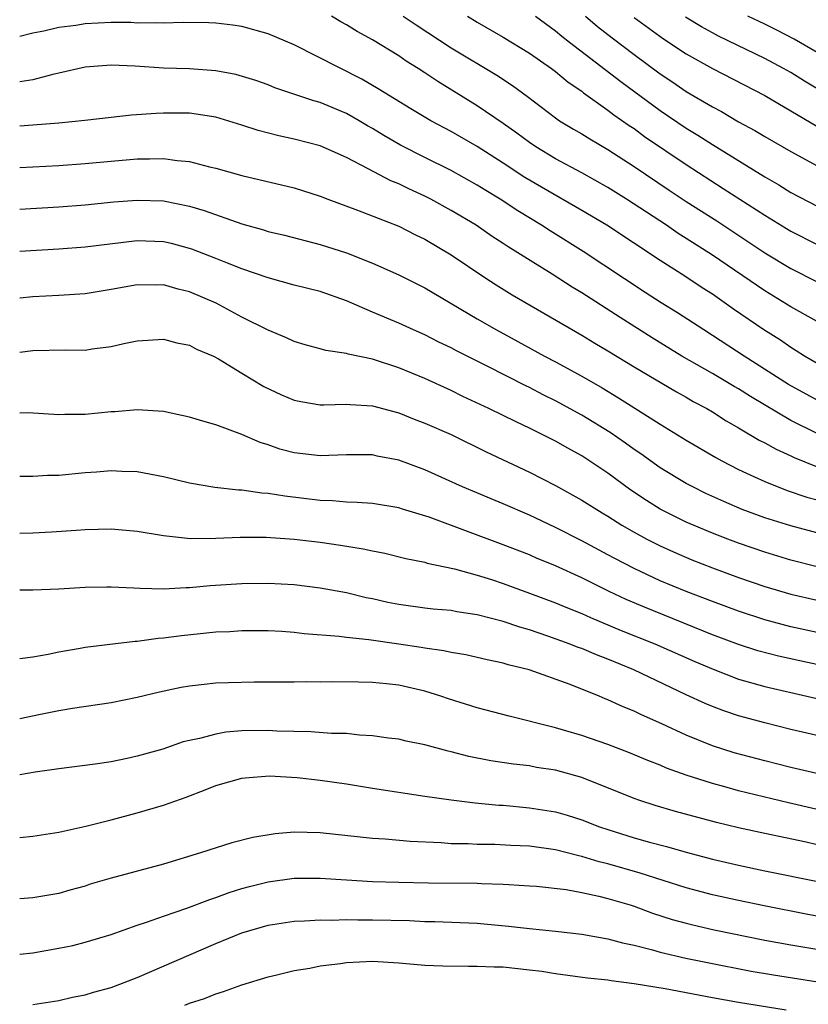
# Model space of a CAD drawing. Units: inches. Extents: x 2511000 to 2514000, y 1548000 to 1551000.
# Drawn here: x 2511000 to 2511060, y 1548697 to 1548773 of the extents above; entities that cross this region are included whole.
import ezdxf

# ---------------------------------------------------------------- set-up
doc = ezdxf.new("R2010")
doc.units = ezdxf.units.IN
doc.header["$MEASUREMENT"] = 0
doc.layers.add('LD25111548_2ft', color=43, linetype='Continuous')

msp = doc.modelspace()

# ---------------------------------------------------------------- linework, layer by layer
at = {"layer": 'LD25111548_2ft'}
for points, elevation in [([(2511061, 1548749.649), (2511059, 1548750.779), (2511057, 1548751.981), (2511053, 1548754.708), (2511051, 1548756.002), (2511050.384, 1548756.384), (2511049.475, 1548757), (2511046.425, 1548759), (2511045, 1548759.899), (2511043, 1548761.025), (2511041, 1548762.096), (2511039.487, 1548763), (2511039, 1548763.327), (2511038.044, 1548764.044), (2511037, 1548764.776), (2511035, 1548766.132), (2511031.99, 1548767.99), (2511031, 1548768.67), (2511030.492, 1548769), (2511029.563, 1548769.563), (2511029, 1548769.956), (2511027, 1548771.185), (2511025.817, 1548771.817), (2511025, 1548772.327), (2511024.563, 1548772.563), (2511023.863, 1548773)], 6806), ([(2511029.347, 1548773), (2511030.325, 1548772.325), (2511033, 1548770.568), (2511036.495, 1548768.495), (2511037.695, 1548767.695), (2511038.857, 1548766.857), (2511041, 1548765.215), (2511041.31, 1548765), (2511042.361, 1548764.361), (2511043, 1548763.995), (2511043.606, 1548763.606), (2511045, 1548762.81), (2511047, 1548761.508), (2511049.688, 1548759.688), (2511051, 1548758.826), (2511053.335, 1548757.335), (2511057, 1548754.888), (2511059, 1548753.7), (2511061, 1548752.678)], 6804), ([(2511034.254, 1548773), (2511035, 1548772.55), (2511037, 1548771.397), (2511039, 1548770.16), (2511040.686, 1548769), (2511041, 1548768.765), (2511041.958, 1548767.958), (2511043, 1548767.255), (2511043.14, 1548767.14), (2511045, 1548765.82), (2511045.46, 1548765.46), (2511046.637, 1548764.637), (2511047, 1548764.401), (2511047.805, 1548763.805), (2511051, 1548761.643), (2511053.828, 1548759.828), (2511057, 1548757.765), (2511059, 1548756.564), (2511061, 1548755.541)], 6802), ([(2511039.452, 1548773), (2511041, 1548771.867), (2511041.464, 1548771.464), (2511042.058, 1548771), (2511045.991, 1548767.991), (2511049, 1548765.781), (2511051, 1548764.429), (2511051.893, 1548763.893), (2511053, 1548763.172), (2511057, 1548760.699), (2511058.085, 1548760.085), (2511059, 1548759.513), (2511061, 1548758.457)], 6800), ([(2511043.284, 1548773), (2511044.208, 1548772.208), (2511045.329, 1548771.329), (2511047, 1548770.067), (2511049, 1548768.597), (2511049.961, 1548767.961), (2511051, 1548767.241), (2511053, 1548766.053), (2511053.695, 1548765.694), (2511055, 1548764.924), (2511056.251, 1548764.251), (2511057, 1548763.79), (2511059, 1548762.64), (2511061, 1548761.544)], 6798), ([(2511047, 1548772.889), (2511049.259, 1548771.259), (2511051, 1548770.106), (2511053, 1548768.989), (2511057, 1548766.94), (2511061.99, 1548763.99)], 6796), ([(2511061.739, 1548767), (2511060.031, 1548768.031), (2511059, 1548768.685), (2511058.447, 1548769), (2511057, 1548769.771), (2511053.472, 1548771.472), (2511053, 1548771.715), (2511052.172, 1548772.172), (2511050.929, 1548772.929)], 6794), ([(2511061, 1548770.208), (2511059.248, 1548771.248), (2511057.933, 1548771.933), (2511057, 1548772.394), (2511055.711, 1548773)], 6792), ([(2511061, 1548746.428), (2511060.042, 1548747), (2511059.415, 1548747.414), (2511059, 1548747.658), (2511058.205, 1548748.205), (2511056.933, 1548749), (2511054.601, 1548750.601), (2511053, 1548751.725), (2511052.218, 1548752.218), (2511050.895, 1548753.105), (2511049, 1548754.3), (2511044.922, 1548757), (2511043, 1548758.142), (2511039.915, 1548759.915), (2511038.657, 1548760.657), (2511037, 1548761.754), (2511035, 1548763.037), (2511033, 1548764.173), (2511031.443, 1548765), (2511029.914, 1548765.914), (2511027.438, 1548767.438), (2511026.18, 1548768.18), (2511021, 1548770.804), (2511019, 1548771.657), (2511017, 1548772.195), (2511016.298, 1548772.298), (2511015, 1548772.454), (2511014.479, 1548772.479), (2511012.511, 1548772.511), (2511011, 1548772.454), (2511010.495, 1548772.495), (2511009, 1548772.472), (2511008.506, 1548772.506), (2511007, 1548772.507), (2511005, 1548772.408), (2511004.284, 1548772.284), (2511003, 1548772.133), (2511001.839, 1548771.839), (2511001, 1548771.704), (2511000, 1548771.43)], 6808), ([(2511061, 1548743.629), (2511058.825, 1548744.825), (2511055.416, 1548747), (2511053, 1548748.587), (2511052.331, 1548749), (2511050.315, 1548750.315), (2511049.077, 1548751.077), (2511047.861, 1548751.861), (2511043.108, 1548755), (2511040.575, 1548756.575), (2511039.928, 1548757), (2511038.103, 1548758.103), (2511036.75, 1548759), (2511035.653, 1548759.653), (2511035, 1548760.075), (2511033, 1548761.185), (2511031, 1548762.176), (2511029.135, 1548763.135), (2511027.868, 1548763.868), (2511027, 1548764.402), (2511026.614, 1548764.614), (2511025.978, 1548765), (2511025, 1548765.56), (2511023, 1548766.394), (2511022.514, 1548766.514), (2511019.527, 1548767.527), (2511019, 1548767.738), (2511018.075, 1548768.075), (2511016.528, 1548768.528), (2511015, 1548768.809), (2511013, 1548768.966), (2511011, 1548769.028), (2511008.839, 1548769.161), (2511007, 1548769.238), (2511005, 1548769.085), (2511003, 1548768.634), (2511002.548, 1548768.548), (2511001, 1548768.123), (2511000, 1548767.974)], 6810), ([(2511061, 1548741.073), (2511059, 1548742.076), (2511055.898, 1548743.898), (2511055, 1548744.486), (2511054.671, 1548744.671), (2511053, 1548745.678), (2511050.661, 1548747), (2511048.387, 1548748.387), (2511045.939, 1548749.939), (2511043, 1548751.836), (2511042.274, 1548752.274), (2511040.733, 1548753.266), (2511037.368, 1548755.368), (2511037, 1548755.622), (2511036.157, 1548756.157), (2511034.918, 1548757), (2511033, 1548758.145), (2511031.461, 1548759), (2511031, 1548759.236), (2511029.782, 1548759.782), (2511029, 1548760.18), (2511028.406, 1548760.406), (2511026.671, 1548761.329), (2511025, 1548762.183), (2511023, 1548763.072), (2511021, 1548763.586), (2511019.832, 1548763.832), (2511018.245, 1548764.245), (2511017, 1548764.67), (2511015, 1548765.273), (2511013.506, 1548765.506), (2511013, 1548765.566), (2511011, 1548765.577), (2511010.438, 1548765.561), (2511008.566, 1548765.434), (2511007, 1548765.258), (2511004.992, 1548765.008), (2511003, 1548764.813), (2511001, 1548764.658), (2511000, 1548764.595)], 6812), ([(2511000, 1548761.422), (2511003, 1548761.573), (2511005, 1548761.717), (2511009, 1548762.083), (2511009.924, 1548762.076), (2511011, 1548762.113), (2511012.043, 1548761.957), (2511013, 1548761.887), (2511014.518, 1548761.482), (2511015, 1548761.381), (2511017, 1548760.805), (2511021, 1548759.875), (2511023, 1548759.237), (2511023.58, 1548759), (2511025.85, 1548758.15), (2511029, 1548756.925), (2511030.276, 1548756.276), (2511031, 1548755.931), (2511033, 1548754.733), (2511035.587, 1548753), (2511036.447, 1548752.447), (2511037.686, 1548751.686), (2511043, 1548748.594), (2511043.991, 1548747.991), (2511045, 1548747.408), (2511047, 1548746.185), (2511050.255, 1548744.255), (2511051, 1548743.849), (2511051.536, 1548743.536), (2511052.56, 1548743), (2511053, 1548742.742), (2511054.054, 1548742.054), (2511055, 1548741.524), (2511056.581, 1548740.581), (2511057, 1548740.374), (2511057.871, 1548739.871), (2511059, 1548739.373), (2511059.245, 1548739.245), (2511061, 1548738.518)], 6814), ([(2511000, 1548758.249), (2511003, 1548758.411), (2511005, 1548758.557), (2511007.215, 1548758.785), (2511009, 1548758.936), (2511011, 1548758.877), (2511013, 1548758.467), (2511014.126, 1548758.126), (2511017, 1548757.119), (2511018.653, 1548756.653), (2511019, 1548756.538), (2511020.247, 1548756.247), (2511023, 1548755.546), (2511025, 1548754.904), (2511027, 1548754.101), (2511029, 1548753.208), (2511031, 1548752.222), (2511035, 1548749.85), (2511036.474, 1548749), (2511038.117, 1548748.117), (2511040.142, 1548747), (2511041, 1548746.551), (2511043, 1548745.463), (2511044.567, 1548744.567), (2511045.819, 1548743.819), (2511049, 1548741.785), (2511051, 1548740.57), (2511053.254, 1548739.254), (2511053.719, 1548739), (2511055, 1548738.336), (2511056.228, 1548737.772), (2511057, 1548737.399), (2511058.727, 1548736.727), (2511060.214, 1548736.214), (2511061, 1548735.997)], 6816), ([(2511061.368, 1548733.368), (2511059, 1548734.008), (2511057, 1548734.628), (2511055.272, 1548735.272), (2511053.87, 1548735.871), (2511052.503, 1548736.503), (2511051.489, 1548737), (2511051, 1548737.259), (2511049, 1548738.458), (2511047.517, 1548739.517), (2511047, 1548739.863), (2511046.342, 1548740.342), (2511045.164, 1548741.164), (2511043, 1548742.492), (2511041, 1548743.581), (2511040.046, 1548744.045), (2511039, 1548744.593), (2511038.721, 1548744.722), (2511035.774, 1548746.226), (2511033.408, 1548747.408), (2511033, 1548747.631), (2511032.075, 1548748.075), (2511031, 1548748.624), (2511030.134, 1548749), (2511029, 1548749.522), (2511027, 1548750.366), (2511025, 1548751.238), (2511023, 1548751.93), (2511021, 1548752.433), (2511019, 1548752.973), (2511017, 1548753.662), (2511015.906, 1548754.094), (2511015, 1548754.473), (2511013.179, 1548755.179), (2511013, 1548755.24), (2511011.602, 1548755.602), (2511011, 1548755.741), (2511009, 1548755.811), (2511005, 1548755.34), (2511003, 1548755.186), (2511000, 1548754.996)], 6818), ([(2511061, 1548730.892), (2511059, 1548731.398), (2511057, 1548731.996), (2511055, 1548732.687), (2511054.17, 1548733), (2511053, 1548733.458), (2511051, 1548734.306), (2511049.57, 1548735), (2511049, 1548735.305), (2511047.95, 1548735.95), (2511046.754, 1548736.754), (2511045, 1548738.039), (2511043, 1548739.375), (2511041.947, 1548739.947), (2511041, 1548740.503), (2511039, 1548741.5), (2511037.971, 1548741.971), (2511037, 1548742.461), (2511035.883, 1548743), (2511033.915, 1548743.915), (2511033, 1548744.363), (2511031, 1548745.282), (2511029, 1548746.111), (2511027, 1548746.764), (2511025.142, 1548747.142), (2511025, 1548747.196), (2511023.415, 1548747.415), (2511023, 1548747.548), (2511021.849, 1548747.849), (2511021, 1548748.108), (2511020.406, 1548748.406), (2511019, 1548748.981), (2511017, 1548749.987), (2511015.042, 1548751.042), (2511013, 1548751.921), (2511012.123, 1548752.123), (2511011, 1548752.443), (2511010.429, 1548752.429), (2511009, 1548752.442), (2511007, 1548752.081), (2511005, 1548751.761), (2511003, 1548751.628), (2511001, 1548751.529), (2511000, 1548751.428)], 6820), ([(2511000, 1548747.301), (2511001, 1548747.434), (2511003.467, 1548747.467), (2511005, 1548747.454), (2511005.549, 1548747.549), (2511007, 1548747.738), (2511007.96, 1548747.96), (2511009, 1548748.161), (2511011, 1548748.283), (2511012.019, 1548748.019), (2511013, 1548747.837), (2511013.539, 1548747.539), (2511014.821, 1548747), (2511015.198, 1548746.802), (2511017, 1548745.688), (2511018.675, 1548744.675), (2511020.036, 1548744.036), (2511021, 1548743.618), (2511021.515, 1548743.515), (2511023, 1548743.27), (2511023.264, 1548743.264), (2511025, 1548743.328), (2511025.295, 1548743.295), (2511027, 1548743.2), (2511029, 1548742.655), (2511030.175, 1548742.175), (2511031, 1548741.873), (2511033, 1548740.994), (2511035.689, 1548739.688), (2511039, 1548738.128), (2511041, 1548737.093), (2511043, 1548735.978), (2511044.553, 1548735), (2511045, 1548734.746), (2511046.076, 1548734.076), (2511047, 1548733.541), (2511047.978, 1548733), (2511049, 1548732.478), (2511050.017, 1548732.017), (2511051.422, 1548731.422), (2511053, 1548730.801), (2511055, 1548730.063), (2511057, 1548729.379), (2511059, 1548728.799), (2511061, 1548728.332)], 6822), ([(2511061, 1548725.856), (2511059, 1548726.3), (2511057, 1548726.828), (2511055, 1548727.487), (2511053, 1548728.23), (2511051, 1548728.996), (2511049, 1548729.823), (2511047, 1548730.748), (2511045.519, 1548731.519), (2511045, 1548731.809), (2511043, 1548732.865), (2511041, 1548733.888), (2511039, 1548734.829), (2511037, 1548735.703), (2511036.074, 1548736.074), (2511033.879, 1548737), (2511031, 1548738.304), (2511029, 1548739.03), (2511027.35, 1548739.35), (2511027, 1548739.436), (2511025, 1548739.452), (2511023, 1548739.364), (2511021, 1548739.599), (2511019.893, 1548739.893), (2511019, 1548740.221), (2511018.392, 1548740.392), (2511016.997, 1548741.002), (2511015, 1548741.734), (2511014.01, 1548742.01), (2511013, 1548742.334), (2511011, 1548742.76), (2511009, 1548742.883), (2511007.268, 1548742.732), (2511007, 1548742.725), (2511005, 1548742.538), (2511003.46, 1548742.54), (2511003, 1548742.518), (2511000.648, 1548742.648), (2511000, 1548742.637)], 6824), ([(2511065, 1548722.535), (2511059.682, 1548723.683), (2511058.049, 1548724.049), (2511056.466, 1548724.466), (2511055, 1548724.933), (2511053, 1548725.692), (2511047.793, 1548727.792), (2511046.388, 1548728.388), (2511045.088, 1548729), (2511043, 1548730.032), (2511041, 1548730.947), (2511039.549, 1548731.549), (2511039, 1548731.796), (2511037, 1548732.577), (2511031.323, 1548734.677), (2511029.291, 1548735.291), (2511029, 1548735.393), (2511027, 1548735.715), (2511025.815, 1548735.815), (2511025, 1548735.831), (2511023.938, 1548735.938), (2511023, 1548735.962), (2511020.282, 1548736.282), (2511019, 1548736.499), (2511018.522, 1548736.522), (2511017, 1548736.734), (2511016.739, 1548736.739), (2511014.942, 1548736.942), (2511013, 1548737.29), (2511011, 1548737.776), (2511009, 1548738.145), (2511007.824, 1548738.176), (2511007, 1548738.226), (2511005.87, 1548738.13), (2511005, 1548738.079), (2511003, 1548737.88), (2511002.129, 1548737.871), (2511001, 1548737.789), (2511000, 1548737.795)], 6826), ([(2511000, 1548733.455), (2511001, 1548733.488), (2511002.437, 1548733.563), (2511004.312, 1548733.688), (2511005, 1548733.75), (2511007, 1548733.792), (2511009, 1548733.619), (2511011, 1548733.288), (2511013.06, 1548733.06), (2511015, 1548733.065), (2511016.856, 1548733.144), (2511018.86, 1548733.14), (2511021, 1548732.997), (2511023, 1548732.766), (2511024.544, 1548732.544), (2511026.271, 1548732.271), (2511027, 1548732.105), (2511027.932, 1548731.932), (2511029.532, 1548731.532), (2511031, 1548731.234), (2511031.174, 1548731.174), (2511033.27, 1548730.73), (2511035, 1548730.247), (2511036.098, 1548729.902), (2511037, 1548729.599), (2511039, 1548728.876), (2511041, 1548728.124), (2511041.785, 1548727.785), (2511043, 1548727.301), (2511043.681, 1548727), (2511046.018, 1548726.018), (2511048.593, 1548725), (2511051.647, 1548723.647), (2511053.046, 1548723.046), (2511055, 1548722.293), (2511057, 1548721.722), (2511064.107, 1548720.106)], 6828), ([(2511063, 1548717.523), (2511059, 1548718.454), (2511057, 1548718.942), (2511055, 1548719.486), (2511053.868, 1548719.868), (2511053, 1548720.2), (2511052.435, 1548720.435), (2511051, 1548721.092), (2511046.982, 1548723), (2511045, 1548723.823), (2511044.141, 1548724.141), (2511043, 1548724.631), (2511042.724, 1548724.724), (2511042.039, 1548725), (2511040.409, 1548725.591), (2511039, 1548726.056), (2511038.258, 1548726.258), (2511037, 1548726.691), (2511035, 1548727.224), (2511033.44, 1548727.44), (2511033, 1548727.531), (2511031.638, 1548727.638), (2511031, 1548727.71), (2511029, 1548727.992), (2511028.158, 1548728.158), (2511027, 1548728.427), (2511026.519, 1548728.519), (2511025, 1548728.888), (2511023, 1548729.261), (2511021, 1548729.505), (2511019, 1548729.619), (2511017, 1548729.592), (2511014.583, 1548729.417), (2511013, 1548729.266), (2511012.728, 1548729.272), (2511011, 1548729.182), (2511009.221, 1548729.221), (2511008.738, 1548729.262), (2511007, 1548729.325), (2511006.677, 1548729.323), (2511005, 1548729.291), (2511003, 1548729.166), (2511001, 1548729.092), (2511000, 1548729.093)], 6830), ([(2511061.304, 1548715), (2511059, 1548715.544), (2511057, 1548716.035), (2511054.661, 1548716.661), (2511053, 1548717.199), (2511051, 1548718.017), (2511049.119, 1548718.881), (2511047.564, 1548719.564), (2511047, 1548719.845), (2511046.168, 1548720.167), (2511045, 1548720.723), (2511044.795, 1548720.795), (2511044.32, 1548721), (2511042.121, 1548721.879), (2511038.977, 1548723), (2511037.379, 1548723.379), (2511037, 1548723.503), (2511035.758, 1548723.758), (2511034.144, 1548724.144), (2511033, 1548724.327), (2511032.461, 1548724.461), (2511031, 1548724.658), (2511030.714, 1548724.714), (2511029, 1548724.975), (2511026.705, 1548725.294), (2511025, 1548725.466), (2511024.453, 1548725.547), (2511021.769, 1548725.769), (2511021, 1548725.869), (2511020.063, 1548725.937), (2511019, 1548725.991), (2511017, 1548725.991), (2511016.077, 1548725.923), (2511015, 1548725.875), (2511012.386, 1548725.614), (2511011, 1548725.425), (2511010.597, 1548725.404), (2511009, 1548725.18), (2511008.826, 1548725.174), (2511007.341, 1548725), (2511005, 1548724.702), (2511004.626, 1548724.626), (2511003, 1548724.35), (2511002.169, 1548724.169), (2511001, 1548723.975), (2511000, 1548723.839)], 6832), ([(2511063, 1548711.863), (2511058.827, 1548712.827), (2511055, 1548713.753), (2511053.945, 1548714.055), (2511053, 1548714.304), (2511051, 1548714.958), (2511049.494, 1548715.495), (2511049, 1548715.715), (2511048.067, 1548716.067), (2511046.662, 1548716.662), (2511045, 1548717.292), (2511043, 1548717.982), (2511041.602, 1548718.398), (2511041, 1548718.573), (2511037.458, 1548719.458), (2511035, 1548720.093), (2511032.796, 1548720.796), (2511032.232, 1548721), (2511031, 1548721.382), (2511029, 1548721.834), (2511028.058, 1548721.942), (2511027, 1548722.036), (2511025.931, 1548722.069), (2511023.913, 1548722.087), (2511023, 1548722.069), (2511021.919, 1548722.081), (2511021, 1548722.062), (2511017.945, 1548722.055), (2511015.981, 1548722.019), (2511015, 1548721.978), (2511014.108, 1548721.893), (2511013, 1548721.761), (2511012.357, 1548721.643), (2511010.702, 1548721.298), (2511009, 1548720.88), (2511007, 1548720.474), (2511004.047, 1548720.047), (2511003, 1548719.863), (2511001.592, 1548719.592), (2511000, 1548719.25)], 6834), ([(2511061, 1548709.633), (2511060.18, 1548709.82), (2511057, 1548710.482), (2511055, 1548710.918), (2511053.319, 1548711.319), (2511050.168, 1548712.168), (2511048.622, 1548712.622), (2511047.442, 1548713), (2511047, 1548713.153), (2511043, 1548714.768), (2511041, 1548715.326), (2511039.548, 1548715.548), (2511039, 1548715.655), (2511037.787, 1548715.787), (2511036.049, 1548716.049), (2511034.374, 1548716.374), (2511033, 1548716.735), (2511032.778, 1548716.778), (2511031, 1548717.26), (2511029.556, 1548717.556), (2511029, 1548717.692), (2511028.219, 1548717.781), (2511027, 1548717.965), (2511025.991, 1548718.009), (2511025, 1548718.128), (2511023.854, 1548718.146), (2511022.275, 1548718.275), (2511019.676, 1548718.324), (2511019, 1548718.361), (2511017, 1548718.335), (2511015.773, 1548718.227), (2511015, 1548718.096), (2511013.752, 1548717.752), (2511013, 1548717.607), (2511012.511, 1548717.489), (2511010.944, 1548716.944), (2511009, 1548716.39), (2511008.222, 1548716.222), (2511007, 1548715.981), (2511005.785, 1548715.785), (2511003, 1548715.435), (2511001.181, 1548715.181), (2511000, 1548714.977)], 6836), ([(2511000, 1548710.189), (2511001, 1548710.278), (2511003, 1548710.597), (2511005.056, 1548711.056), (2511007, 1548711.54), (2511009, 1548712.068), (2511011, 1548712.664), (2511012.725, 1548713.274), (2511014.185, 1548713.815), (2511015, 1548714.16), (2511017, 1548714.723), (2511017.244, 1548714.756), (2511019.111, 1548714.889), (2511021.234, 1548714.766), (2511023, 1548714.574), (2511025, 1548714.279), (2511027, 1548713.952), (2511031, 1548713.339), (2511033, 1548713.058), (2511034.835, 1548712.835), (2511036.66, 1548712.66), (2511037, 1548712.643), (2511039, 1548712.458), (2511041, 1548712.142), (2511041.89, 1548711.89), (2511043, 1548711.544), (2511044.371, 1548711), (2511045, 1548710.787), (2511047, 1548710.156), (2511048.183, 1548709.817), (2511049.483, 1548709.483), (2511051, 1548709.048), (2511053, 1548708.52), (2511055, 1548708.057), (2511057, 1548707.64), (2511061.198, 1548706.802)], 6838), ([(2511065, 1548703.442), (2511060.291, 1548704.291), (2511056.946, 1548704.945), (2511055, 1548705.354), (2511053, 1548705.797), (2511051, 1548706.324), (2511047.459, 1548707.459), (2511045, 1548708.16), (2511044.32, 1548708.32), (2511043, 1548708.734), (2511042.773, 1548708.773), (2511041, 1548709.235), (2511039, 1548709.517), (2511037.575, 1548709.575), (2511036.35, 1548709.649), (2511035, 1548709.658), (2511034.306, 1548709.694), (2511033, 1548709.706), (2511032.237, 1548709.763), (2511029.864, 1548709.864), (2511027.951, 1548710.049), (2511027, 1548710.114), (2511023, 1548710.528), (2511021, 1548710.578), (2511019.545, 1548710.455), (2511017.827, 1548710.173), (2511016.231, 1548709.769), (2511013.843, 1548709), (2511011, 1548708.145), (2511007, 1548707.08), (2511005.396, 1548706.604), (2511005, 1548706.467), (2511003.847, 1548706.153), (2511003, 1548705.893), (2511002.227, 1548705.773), (2511001, 1548705.556), (2511000, 1548705.502)], 6840), ([(2511000, 1548701.247), (2511001, 1548701.374), (2511003, 1548701.721), (2511004.065, 1548701.935), (2511005, 1548702.174), (2511007, 1548702.771), (2511009, 1548703.482), (2511009.701, 1548703.7), (2511011, 1548704.176), (2511012.775, 1548704.775), (2511014.549, 1548705.451), (2511015, 1548705.591), (2511016.027, 1548705.973), (2511017, 1548706.269), (2511017.572, 1548706.428), (2511019, 1548706.788), (2511021, 1548707.071), (2511023, 1548707.083), (2511025, 1548706.942), (2511027, 1548706.824), (2511029, 1548706.762), (2511031.276, 1548706.724), (2511035, 1548706.691), (2511035.335, 1548706.665), (2511037, 1548706.619), (2511037.42, 1548706.58), (2511039, 1548706.497), (2511039.55, 1548706.45), (2511041.805, 1548706.194), (2511043, 1548705.97), (2511044.298, 1548705.702), (2511045, 1548705.52), (2511046.777, 1548705), (2511047, 1548704.93), (2511048.404, 1548704.404), (2511049.918, 1548703.918), (2511051, 1548703.618), (2511051.491, 1548703.492), (2511053.122, 1548703.122), (2511057, 1548702.339), (2511059, 1548701.97), (2511065, 1548700.983)], 6842), ([(2511001, 1548697.406), (2511003, 1548697.714), (2511004.037, 1548697.963), (2511005, 1548698.146), (2511005.638, 1548698.362), (2511007, 1548698.72), (2511009, 1548699.469), (2511015, 1548702.074), (2511017, 1548702.89), (2511019, 1548703.466), (2511021, 1548703.775), (2511021.799, 1548703.799), (2511023, 1548703.88), (2511023.859, 1548703.859), (2511025, 1548703.899), (2511025.88, 1548703.88), (2511027, 1548703.894), (2511029.83, 1548703.83), (2511031, 1548703.766), (2511031.756, 1548703.755), (2511035, 1548703.626), (2511037.405, 1548703.404), (2511039, 1548703.217), (2511041, 1548703.011), (2511043, 1548702.783), (2511045, 1548702.432), (2511046.115, 1548702.115), (2511047, 1548701.947), (2511048.402, 1548701.598), (2511049, 1548701.417), (2511050.954, 1548700.954), (2511052.611, 1548700.611), (2511055.972, 1548699.972), (2511057.678, 1548699.678), (2511063, 1548698.833)], 6844), ([(2511012.644, 1548697.355), (2511013, 1548697.504), (2511014.135, 1548697.865), (2511015, 1548698.226), (2511015.603, 1548698.397), (2511017, 1548698.926), (2511019, 1548699.538), (2511019.685, 1548699.685), (2511021, 1548700.005), (2511022.187, 1548700.187), (2511023, 1548700.362), (2511024.54, 1548700.54), (2511025, 1548700.618), (2511027, 1548700.714), (2511029, 1548700.606), (2511031, 1548700.424), (2511032.363, 1548700.363), (2511034.333, 1548700.333), (2511035, 1548700.353), (2511036.29, 1548700.291), (2511037, 1548700.286), (2511039, 1548700.072), (2511039.949, 1548699.949), (2511041, 1548699.781), (2511043.452, 1548699.452), (2511045, 1548699.294), (2511045.246, 1548699.247), (2511047, 1548699.028), (2511049.371, 1548698.629), (2511053, 1548697.953), (2511055, 1548697.599), (2511058.642, 1548697)], 6846)]:
    msp.add_lwpolyline(points, dxfattribs=dict(at, elevation=elevation))

doc.saveas('drawing.dxf')
